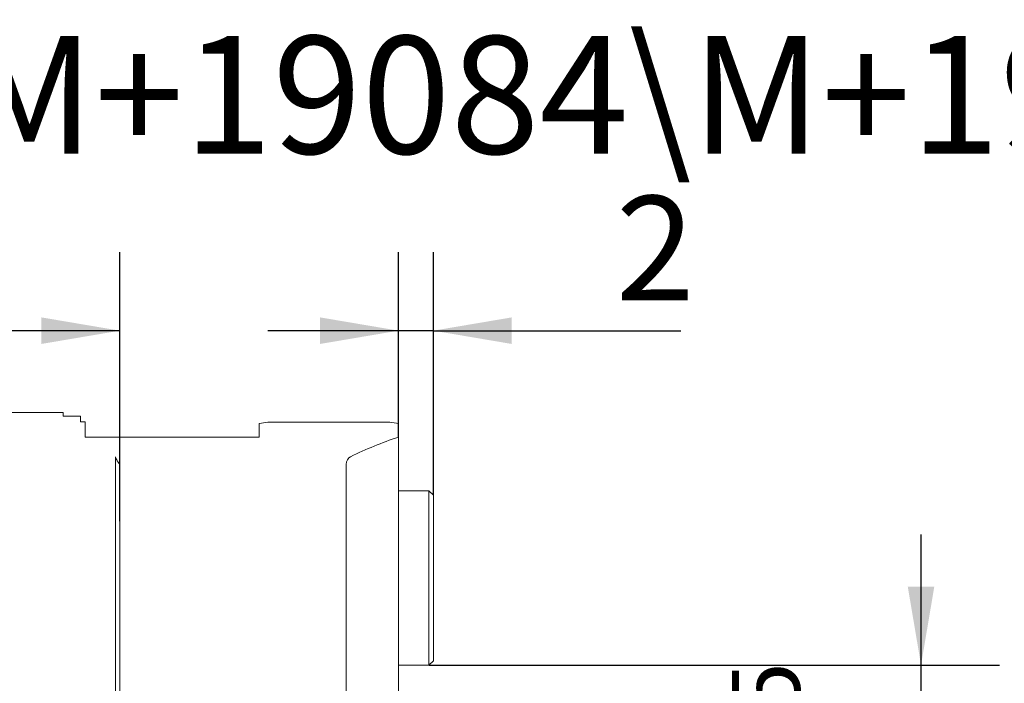
# Model space of a CAD drawing. Units: millimetres. Extents: x 0 to 650, y -1 to 558.
# Drawn here: x 220 to 258, y 83 to 108 of the extents above; entities that cross this region are included whole.
import ezdxf

# ---------------------------------------------------------------- set-up
doc = ezdxf.new("R2010")
doc.units = ezdxf.units.MM
doc.layers.add('图框', color=179, linetype='Continuous')
doc.styles.add('SLDTEXTSTYLE0', font='TXT', dxfattribs={"width": 0.7, "bigfont": 'bigfont'})
doc.styles.add('SLDTEXTSTYLE1', font='TXT', dxfattribs={"width": 0.7})
doc.dimstyles.new('SLDDIMSTYLE0', dxfattribs={"dimtxt": 4, "dimasz": 3, "dimexe": 0, "dimexo": 0.0625, "dimgap": 1, "dimtad": 2, "dimlfac": 1.5, "dimrnd": 1e-09, "dimzin": 12, "dimdsep": 46, "dimtxsty": 'SLDTEXTSTYLE1', "dimsah": 1, "dimcen": 0.09, "dimadec": 0, "dimazin": 3, "dimtfac": 1, "dimtmove": 0, "dimatfit": 0, "dimfxl": 0, "dimfrac": 2, "dimtolj": 1, "dimtzin": 12, "dimarcsym": 0})
doc.dimstyles.new('SLDDIMSTYLE1', dxfattribs={"dimtxt": 4, "dimasz": 3, "dimexe": 0, "dimexo": 0.0625, "dimgap": 1, "dimtad": 2, "dimlfac": 1.5, "dimrnd": 1e-09, "dimzin": 12, "dimdsep": 46, "dimtxsty": 'SLDTEXTSTYLE1', "dimsah": 1, "dimcen": 0.09, "dimadec": 0, "dimazin": 3, "dimtfac": 1, "dimtofl": 0, "dimtmove": 0, "dimatfit": 3, "dimfxl": 0, "dimfrac": 2, "dimtolj": 1, "dimtzin": 12, "dimarcsym": 0})
doc.dimstyles.new('SLDDIMSTYLE12', dxfattribs={"dimtxt": 4, "dimasz": 3, "dimexe": 0, "dimexo": 0.0625, "dimgap": 1, "dimtad": 2, "dimdec": 3, "dimlfac": 1.5, "dimrnd": 1e-09, "dimzin": 12, "dimdsep": 46, "dimtxsty": 'SLDTEXTSTYLE1', "dimsah": 1, "dimcen": 0.09, "dimadec": 0, "dimazin": 3, "dimtol": 1, "dimtp": 0.025, "dimtfac": 1, "dimtdec": 3, "dimtmove": 0, "dimatfit": 0, "dimfxl": 0, "dimfrac": 2, "dimtolj": 1, "dimarcsym": 0})

# ---------------------------------------------------------------- blocks, each defined once
blk = doc.blocks.new('_D_41')
at = {"layer": '图框'}
for p, q in [((254.669, 83.542), (254.669, 88.542)), ((235.836, 83.542), (257.669, 83.542)), ((254.669, 79.542), (254.669, 83.542)), ((235.836, 79.542), (257.669, 79.542)), ((254.669, 79.542), (254.669, 67.806))]:
    blk.add_line(p, q, dxfattribs=at)
for points in [[(254.669, 83.542), (255.177, 86.542), (254.161, 86.542)], [(254.669, 79.542), (254.161, 76.542), (255.177, 76.542)]]:
    blk.add_solid(points, dxfattribs=at)
at = {"layer": '图框', "attachment_point": 1, "rotation": 90, "style": 'SLDTEXTSTYLE1'}
for s, insert, char_height in [('0.025', (247.429, 74.787), 2.6), ('0', (250.866, 74.787), 2.6), ('+', (247.429, 72.801), 2.6), ('6', (249.513, 67.806), 4)]:
    blk.add_mtext(s, dxfattribs=dict(at, insert=insert, char_height=char_height))
blk = doc.blocks.new('_D_42')
at = {"layer": '图框'}
for p, q in [((234.669, 92.267), (234.669, 99.336)), ((236.002, 90.042), (236.002, 99.336)), ((234.669, 96.336), (229.669, 96.336)), ((236.002, 96.336), (234.669, 96.336)), ((236.002, 96.336), (245.481, 96.336))]:
    blk.add_line(p, q, dxfattribs=at)
for points in [[(234.669, 96.336), (231.669, 96.844), (231.669, 95.828)], [(236.002, 96.336), (239.002, 95.828), (239.002, 96.844)]]:
    blk.add_solid(points, dxfattribs=at)
at = {"layer": '图框', "insert": (242.981, 101.492), "char_height": 4, "attachment_point": 1, "style": 'SLDTEXTSTYLE1'}
blk.add_mtext('2', dxfattribs=at)
blk = doc.blocks.new('_D_43')
at = {"layer": '图框'}
for p, q in [((201.802, 87.988), (201.802, 99.336)), ((224.002, 89.042), (224.002, 99.336)), ((224.002, 96.336), (201.802, 96.336))]:
    blk.add_line(p, q, dxfattribs=at)
for points in [[(201.802, 96.336), (204.802, 95.828), (204.802, 96.844)], [(224.002, 96.336), (221.002, 96.844), (221.002, 95.828)]]:
    blk.add_solid(points, dxfattribs=at)
at = {"layer": '图框', "insert": (208.311, 101.492), "char_height": 4, "attachment_point": 1, "style": 'SLDTEXTSTYLE1'}
blk.add_mtext('33.3', dxfattribs=at)

msp = doc.modelspace()

# ---------------------------------------------------------------- linework, layer by layer
at = {"color": 7, "linetype": 'Continuous', "lineweight": 15}
for p, q in [((221.835681, 93.208594), (219.502348, 93.208594)), ((221.835681, 93.208594), (221.835681, 93.066169)), ((222.502348, 93.066169), (221.835681, 93.066169)), ((222.502348, 93.066169), (222.502348, 92.842691)), ((222.669015, 92.842691), (222.502348, 92.842691)), ((222.669015, 92.266511), (222.669015, 92.842691)), ((229.335681, 92.78426), (229.335681, 92.266511)), ((234.335681, 92.837561), (229.669015, 92.837561)), ((234.669015, 92.78426), (234.669015, 92.267123)), ((229.335681, 92.266511), (222.669015, 92.266511)), ((234.669015, 92.267123), (234.669015, 75.960626)), ((223.835681, 89.508158), (223.835681, 91.514917)), ((223.997498, 91.21724), (224.002348, 91.210756)), ((224.002348, 91.210756), (224.002348, 89.360968)), ((232.669015, 76.849117), (232.669015, 91.21724)), ((235.835681, 90.208594), (234.669015, 90.208594)), ((235.835681, 83.541928), (235.835681, 90.208594)), ((236.002348, 90.041928), (235.835681, 90.208594)), ((236.002348, 90.041928), (236.002348, 83.708594)), ((223.835681, 89.125014), (223.835681, 89.508158)), ((224.002348, 89.360968), (224.002348, 89.041681)), ((223.835681, 60.958841), (223.835681, 89.125014)), ((224.002348, 89.041681), (224.002348, 60.875507)), ((235.835681, 83.541928), (236.002348, 83.708594)), ((234.669015, 83.541928), (235.835681, 83.541928))]:
    msp.add_line(p, q, dxfattribs=at)
for centre, start, end in [((234.502348, 61.541928), 98.7794613, 99.3902395), ((229.502348, 61.541928), 80.6097605, 81.2205387)]:
    msp.add_arc(centre, 31.666667, start, end, dxfattribs=at)
for centre, major_axis, start_param, end_param in [((256.669015, 61.541928), (-27.424138, 27.424138), 6.004041721, 6.088123388), ((233.335681, 90.883907), (-0.57735, 0.57735), 6.088123388, 6.806784083)]:
    msp.add_ellipse(centre, major_axis=major_axis, ratio=0.577350269, start_param=start_param, end_param=end_param, dxfattribs=at)
msp.add_open_spline([(223.997498, 91.21724), (223.950776, 91.279699), (223.91049, 91.339406), (223.852555, 91.443514), (223.835681, 91.48707), (223.835681, 91.514917)], degree=3, knots=[0, 0, 0, 0, 0.5, 0.5, 1, 1, 1, 1], dxfattribs=at)

# ---------------------------------------------------------------- texts
at = {"layer": '图框', "insert": (209.500859, 107.609005), "char_height": 4.5, "attachment_point": 1, "style": 'SLDTEXTSTYLE0'}
msp.add_mtext('带\\M+19084\\M+197BF\\M+19195\\M+19275', dxfattribs=at)

# ---------------------------------------------------------------- dimensions: what is measured, and where the dimension line sits
at = {"layer": '图框'}
for base, p1, p2, dimstyle, picture, middle in [((201.802348, 96.336056), (224.002348, 89.041681), (201.802348, 87.988261), 'SLDDIMSTYLE1', '_D_43', (212.902348, 96.336056)), ((234.669015, 96.336056), (236.002348, 90.041928), (234.669015, 92.267123), 'SLDDIMSTYLE0', '_D_42', (244.231198, 96.336056))]:
    dim = msp.add_linear_dim(base=base, p1=p1, p2=p2, dimstyle=dimstyle, dxfattribs=at)
    dim.commit()
    dim.dimension.update_dxf_attribs({"geometry": picture, "text_midpoint": middle, "dimtype": 160})
dim = msp.add_linear_dim(base=(254.669015, 83.541928), p1=(235.835681, 79.541928), p2=(235.835681, 83.541928), angle=90, dimstyle='SLDDIMSTYLE12', dxfattribs=at)
dim.commit()
dim.dimension.update_dxf_attribs({"geometry": '_D_41', "text_midpoint": (254.669015, 75.008556), "dimtype": 160})

doc.saveas('drawing.dxf')
